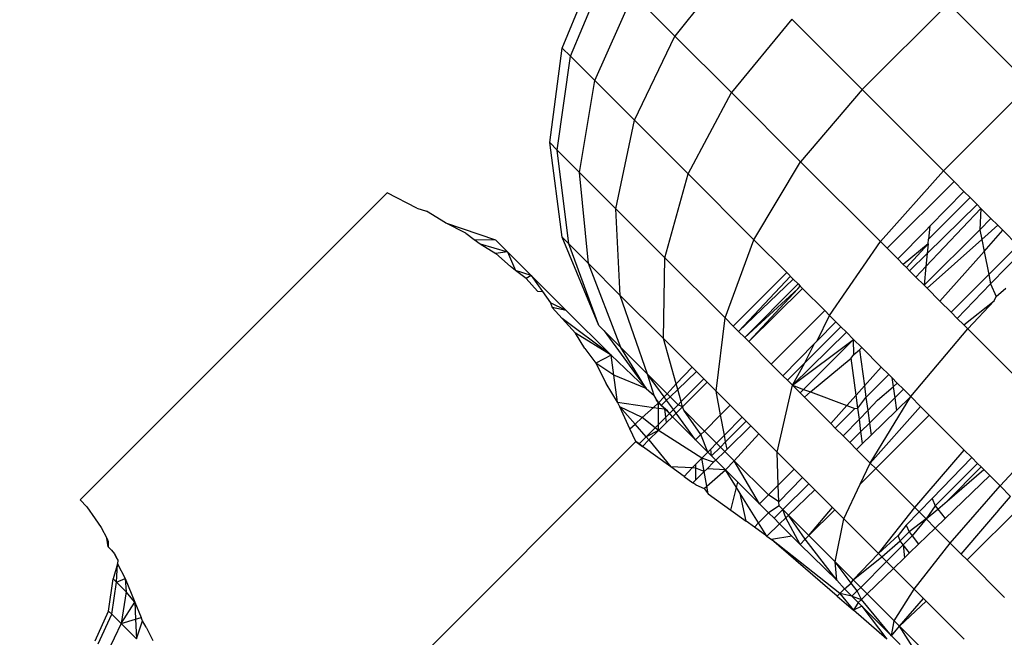
# Model space of a CAD drawing. Units: millimetres. Extents: x 528 to 9195, y -251 to 9276.
# Drawn here: x 4728 to 4736, y 2527 to 2532 of the extents above; entities that cross this region are included whole.
import ezdxf

# ---------------------------------------------------------------- set-up
doc = ezdxf.new("R2010")
doc.units = ezdxf.units.MM
doc.layers.add('Strefa bezpieczna', color=8, linetype='Continuous')
doc.dimstyles.get("Standard").update_dxf_attribs({"dimtxt": 180, "dimasz": 200, "dimexe": 0.18, "dimexo": 0.0625, "dimgap": 200, "dimtad": 0, "dimtih": 1, "dimtoh": 1, "dimlfac": 0.001, "dimzin": 0, "dimdsep": 46, "dimtxsty": 'Standard', "dimcen": 0.09, "dimse1": 1, "dimse2": 1, "dimadec": 0, "dimazin": 0, "dimtfac": 1, "dimtdec": 4, "dimtofl": 0, "dimtmove": 0, "dimatfit": 3, "dimfxl": 0, "dimtolj": 1, "dimtzin": 0, "dimarcsym": 0})

# ---------------------------------------------------------------- blocks, each defined once
blk = doc.blocks.new('*D1')
at = {"layer": 'Defpoints', "color": 0, "transparency": 16777216}
for p in [(9187.2006, 9158.0998), (2454.7052, 2039.3427), (9187.2006, 1540.0384)]:
    blk.add_point(p, dxfattribs=at)
at = {"layer": 'Strefa bezpieczna', "color": 0, "lineweight": -2, "transparency": 16777216}
for p, q in [((2654.7052, 9158.0998), (5350.9529, 9158.0998)), ((8987.2006, 9158.0998), (6290.9529, 9158.0998))]:
    blk.add_line(p, q, dxfattribs=at)
at = {"layer": 'Strefa bezpieczna', "color": 0, "transparency": 16777216}
for points in [[(2654.7052, 9191.4332), (2654.7052, 9124.7665), (2454.7052, 9158.0998)], [(8987.2006, 9191.4332), (8987.2006, 9124.7665), (9187.2006, 9158.0998)]]:
    blk.add_solid(points, dxfattribs=at)
at = {"layer": 'Strefa bezpieczna', "color": 0, "transparency": 16777216, "insert": (5820.9529, 9158.0998), "char_height": 180, "attachment_point": 5}
blk.add_mtext('\\A1;6.73', dxfattribs=at)
blk = doc.blocks.new('*D3')
at = {"layer": 'Defpoints', "color": 0, "transparency": 16777216}
for p in [(5632.6683, 6469.3962), (1721.7795, 1241.9363), (4606.6235, 1241.9363)]:
    blk.add_point(p, dxfattribs=at)
at = {"layer": 'Strefa bezpieczna', "color": 0, "lineweight": -2, "transparency": 16777216}
for p, q in [((1721.7795, 6269.3962), (1721.7795, 4145.6662)), ((1721.7795, 1441.9363), (1721.7795, 3565.6662))]:
    blk.add_line(p, q, dxfattribs=at)
at = {"layer": 'Strefa bezpieczna', "color": 0, "transparency": 16777216}
for points in [[(1688.4462, 6269.3962), (1755.1128, 6269.3962), (1721.7795, 6469.3962)], [(1688.4462, 1441.9363), (1755.1128, 1441.9363), (1721.7795, 1241.9363)]]:
    blk.add_solid(points, dxfattribs=at)
at = {"layer": 'Strefa bezpieczna', "color": 0, "transparency": 16777216, "insert": (1721.7795, 3855.6662), "char_height": 180, "attachment_point": 5}
blk.add_mtext('\\A1;5.23', dxfattribs=at)
blk = doc.blocks.new('*D4')
at = {"layer": 'Defpoints', "color": 0, "transparency": 16777216}
for p in [(3939.7835, 8682.8562), (3939.7835, 1880.5598), (7694.5549, 1722.3764)]:
    blk.add_point(p, dxfattribs=at)
at = {"layer": 'Strefa bezpieczna', "color": 0, "lineweight": -2, "transparency": 16777216}
for p, q in [((4139.7835, 8682.8562), (5347.1692, 8682.8562)), ((7494.5549, 8682.8562), (6287.1692, 8682.8562))]:
    blk.add_line(p, q, dxfattribs=at)
at = {"layer": 'Strefa bezpieczna', "color": 0, "transparency": 16777216}
for points in [[(4139.7835, 8716.1895), (4139.7835, 8649.5229), (3939.7835, 8682.8562)], [(7494.5549, 8716.1895), (7494.5549, 8649.5229), (7694.5549, 8682.8562)]]:
    blk.add_solid(points, dxfattribs=at)
at = {"layer": 'Strefa bezpieczna', "color": 0, "transparency": 16777216, "insert": (5817.1692, 8682.8562), "char_height": 180, "attachment_point": 5}
blk.add_mtext('\\A1;3.75', dxfattribs=at)

msp = doc.modelspace()

# ---------------------------------------------------------------- linework, layer by layer
for p, q in [((4732.1423, 2532.1793), (4732.4419, 2532.9027)), ((4733.5542, 2532.8887), (4733.0665, 2532.2781)), ((4732.2097, 2532.1119), (4732.5129, 2532.8317)), ((4732.4096, 2531.912), (4732.7235, 2532.6211)), ((4732.7235, 2532.6211), (4733.0665, 2532.2781)), ((4735.3117, 2532.5454), (4734.6046, 2531.8383)), ((4735.9774, 2531.8797), (4735.3117, 2532.5454)), ((4734.026, 2532.4169), (4733.5303, 2531.8143)), ((4734.026, 2532.4169), (4734.6046, 2531.8383)), ((4732.7352, 2531.5864), (4733.0665, 2532.2781)), ((4733.0665, 2532.2781), (4733.5303, 2531.8143)), ((4732.0402, 2531.403), (4732.1423, 2532.1793)), ((4732.2097, 2532.1119), (4732.1423, 2532.1793)), ((4732.1019, 2531.3413), (4732.2097, 2532.1119)), ((4732.2097, 2532.1119), (4732.4096, 2531.912)), ((4732.2848, 2531.1584), (4732.4096, 2531.912)), ((4732.7352, 2531.5864), (4732.4096, 2531.912)), ((4733.1754, 2531.1462), (4733.5303, 2531.8143)), ((4733.5303, 2531.8143), (4734.0991, 2531.2455)), ((4734.6046, 2531.8383), (4734.0991, 2531.2455)), ((4734.6046, 2531.8383), (4735.2703, 2531.1726)), ((4735.9774, 2531.8797), (4735.2703, 2531.1726)), ((4732.5826, 2530.8606), (4732.7352, 2531.5864)), ((4732.7352, 2531.5864), (4733.1754, 2531.1462)), ((4732.1423, 2530.6263), (4732.0402, 2531.403)), ((4732.1019, 2531.3413), (4732.0402, 2531.403)), ((4732.1964, 2530.5721), (4732.1019, 2531.3413)), ((4732.1019, 2531.3413), (4732.2848, 2531.1584)), ((4733.7153, 2530.6063), (4734.0991, 2531.2455)), ((4734.0991, 2531.2455), (4734.7533, 2530.5913)), ((4735.2703, 2531.1726), (4734.7533, 2530.5913)), ((4735.2703, 2531.1726), (4735.3578, 2531.0851)), ((4732.2848, 2531.1584), (4732.5826, 2530.8606)), ((4732.3571, 2530.4115), (4732.2848, 2531.1584)), ((4732.9854, 2530.4578), (4733.1754, 2531.1462)), ((4733.1754, 2531.1462), (4733.7153, 2530.6063)), ((4734.8086, 2530.536), (4735.3578, 2531.0851)), ((4735.3578, 2531.0851), (4735.4395, 2531.0034)), ((4735.4395, 2531.0034), (4735.1584, 2530.718)), ((4735.4395, 2531.0034), (4735.4909, 2530.952)), ((4728.1856, 2528.4707), (4730.7056, 2530.9906)), ((4730.949, 2530.8663), (4730.7056, 2530.9906)), ((4735.4909, 2530.952), (4735.1483, 2530.6097)), ((4735.4909, 2530.952), (4735.5478, 2530.8951)), ((4730.949, 2530.8663), (4731.029, 2530.8408)), ((4731.184, 2530.746), (4731.029, 2530.8408)), ((4732.6189, 2530.1497), (4732.5826, 2530.8606)), ((4732.9854, 2530.4578), (4732.5826, 2530.8606)), ((4735.1278, 2530.3878), (4735.5791, 2530.8638)), ((4735.5478, 2530.8951), (4735.1376, 2530.4938)), ((4735.5478, 2530.8951), (4735.5791, 2530.8638)), ((4735.5791, 2530.8638), (4735.5685, 2530.6886)), ((4735.5791, 2530.8638), (4735.6614, 2530.7815)), ((4735.6614, 2530.7815), (4735.5685, 2530.6886)), ((4735.6614, 2530.7815), (4735.7177, 2530.7252)), ((4731.35, 2530.6611), (4731.184, 2530.746)), ((4731.184, 2530.746), (4731.5938, 2530.6065)), ((4735.1255, 2530.6833), (4734.8955, 2530.4491)), ((4735.5685, 2530.6886), (4735.1135, 2530.2336)), ((4735.1584, 2530.718), (4735.1255, 2530.6833)), ((4735.1584, 2530.718), (4735.1483, 2530.6097)), ((4735.5685, 2530.6886), (4735.585, 2530.6071)), ((4735.585, 2530.6071), (4735.7177, 2530.7252)), ((4735.6045, 2530.5101), (4735.759, 2530.6839)), ((4735.7177, 2530.7252), (4735.759, 2530.6839)), ((4735.759, 2530.6839), (4735.883, 2530.5599)), ((4731.35, 2530.6611), (4731.4204, 2530.6081)), ((4731.4204, 2530.6081), (4731.4678, 2530.5724)), ((4731.4204, 2530.6081), (4731.5938, 2530.6065)), ((4731.6929, 2530.5074), (4731.5938, 2530.6065)), ((4732.1964, 2530.5721), (4732.1423, 2530.6263)), ((4732.442, 2529.9029), (4732.1423, 2530.6263)), ((4733.4792, 2529.964), (4733.7153, 2530.6063)), ((4733.7153, 2530.6063), (4733.9857, 2530.3359)), ((4735.1365, 2530.2081), (4735.585, 2530.6071)), ((4735.1449, 2530.5731), (4735.1483, 2530.6097)), ((4735.585, 2530.6071), (4735.6045, 2530.5101)), ((4731.4678, 2530.5724), (4731.5964, 2530.4937)), ((4731.4678, 2530.5724), (4731.6929, 2530.5074)), ((4732.3571, 2530.4115), (4732.1964, 2530.5721)), ((4732.442, 2529.9029), (4732.1964, 2530.5721)), ((4734.3363, 2529.9853), (4734.7533, 2530.5913)), ((4734.7533, 2530.5913), (4734.8086, 2530.536)), ((4734.8086, 2530.536), (4734.8955, 2530.4491)), ((4735.1449, 2530.5731), (4734.9415, 2530.4031)), ((4734.9677, 2530.3769), (4735.1449, 2530.5731)), ((4735.1449, 2530.5731), (4735.1376, 2530.4938)), ((4735.6429, 2530.3197), (4735.883, 2530.5599)), ((4735.925, 2530.5179), (4735.6583, 2530.2431)), ((4731.6929, 2530.5074), (4731.5964, 2530.4937)), ((4731.5964, 2530.4937), (4731.7164, 2530.3853)), ((4731.8883, 2530.3119), (4731.6929, 2530.5074)), ((4731.6929, 2530.5074), (4731.7575, 2530.3543)), ((4732.9727, 2529.7958), (4732.9854, 2530.4578)), ((4732.9854, 2530.4578), (4733.4792, 2529.964)), ((4734.8955, 2530.4491), (4734.9415, 2530.4031)), ((4735.1376, 2530.4938), (4734.9926, 2530.352)), ((4735.1376, 2530.4938), (4735.1278, 2530.3878)), ((4735.242, 2530.1026), (4735.6045, 2530.5101)), ((4735.6045, 2530.5101), (4735.6429, 2530.3197)), ((4731.7575, 2530.3543), (4731.7164, 2530.3853)), ((4732.3571, 2530.4115), (4732.6189, 2530.1497)), ((4732.6224, 2529.7226), (4732.3571, 2530.4115)), ((4734.9415, 2530.4031), (4734.9677, 2530.3769)), ((4734.9677, 2530.3769), (4734.9926, 2530.352)), ((4735.0446, 2530.3), (4735.1278, 2530.3878)), ((4735.1278, 2530.3878), (4735.1135, 2530.2336)), ((4731.8452, 2530.2888), (4731.7575, 2530.3543)), ((4731.8883, 2530.3119), (4731.7575, 2530.3543)), ((4731.8883, 2530.3119), (4731.8452, 2530.2888)), ((4731.9397, 2530.1839), (4731.8452, 2530.2888)), ((4732.1744, 2530.0258), (4731.8883, 2530.3119)), ((4731.8883, 2530.3119), (4731.9805, 2530.1807)), ((4733.5456, 2529.8976), (4733.9857, 2530.3359)), ((4733.5895, 2529.8538), (4734.0156, 2530.306)), ((4733.5895, 2529.8538), (4734.0379, 2530.2837)), ((4733.9857, 2530.3359), (4734.0379, 2530.2837)), ((4734.0379, 2530.2837), (4734.0779, 2530.2437)), ((4734.9926, 2530.352), (4735.0446, 2530.3)), ((4735.0446, 2530.3), (4735.1135, 2530.2336)), ((4735.3339, 2530.0107), (4735.6429, 2530.3197)), ((4735.6429, 2530.3197), (4735.6583, 2530.2431)), ((4734.0779, 2530.2437), (4733.6405, 2529.8028)), ((4734.0771, 2530.2042), (4733.6405, 2529.8028)), ((4734.1155, 2530.2061), (4733.6736, 2529.7696)), ((4733.6736, 2529.7696), (4734.0771, 2530.2042)), ((4734.0771, 2530.2042), (4734.0961, 2530.2255)), ((4734.0779, 2530.2437), (4734.0961, 2530.2255)), ((4734.0961, 2530.2255), (4734.1155, 2530.2061)), ((4734.1155, 2530.2061), (4734.2971, 2530.0245)), ((4735.1135, 2530.2336), (4735.1365, 2530.2081)), ((4735.1365, 2530.2081), (4735.242, 2530.1026)), ((4735.6583, 2530.2431), (4735.384, 2529.9606)), ((4735.6583, 2530.2431), (4735.7047, 2530.1409)), ((4735.7047, 2530.1409), (4735.7838, 2530.2098)), ((4731.9397, 2530.1839), (4731.9805, 2530.1807)), ((4731.9805, 2530.1807), (4732.0449, 2530.089)), ((4732.9727, 2529.7958), (4732.6189, 2530.1497)), ((4732.842, 2529.5029), (4732.6189, 2530.1497)), ((4735.6862, 2530.1049), (4735.7047, 2530.1409)), ((4732.0449, 2530.089), (4732.0595, 2530.051)), ((4732.1744, 2530.0258), (4732.0449, 2530.089)), ((4732.0595, 2530.051), (4732.1418, 2529.9599)), ((4732.1744, 2530.0258), (4732.0595, 2530.051)), ((4735.242, 2530.1026), (4735.3339, 2530.0107)), ((4735.4377, 2529.9069), (4735.6862, 2530.1049)), ((4735.6862, 2530.1049), (4735.471, 2529.8736)), ((4732.2499, 2529.8402), (4732.1418, 2529.9599)), ((4732.543, 2529.6573), (4732.1418, 2529.9599)), ((4732.543, 2529.6573), (4732.1744, 2530.0258)), ((4733.4067, 2529.3619), (4733.4792, 2529.964)), ((4733.5456, 2529.8976), (4733.4792, 2529.964)), ((4733.8579, 2529.5853), (4734.2971, 2530.0245)), ((4734.2335, 2529.7756), (4734.3363, 2529.9853)), ((4734.2971, 2530.0245), (4734.3363, 2529.9853)), ((4734.3363, 2529.9853), (4734.3886, 2529.9329)), ((4735.3339, 2530.0107), (4735.384, 2529.9606)), ((4735.384, 2529.9606), (4735.4377, 2529.9069)), ((4732.442, 2529.9029), (4732.4875, 2529.8574)), ((4733.5895, 2529.8538), (4733.5456, 2529.8976)), ((4734.4298, 2529.8918), (4734.1339, 2529.5962)), ((4734.3886, 2529.9329), (4734.2335, 2529.7756)), ((4734.4298, 2529.8918), (4734.3886, 2529.9329)), ((4734.4755, 2529.8461), (4734.4298, 2529.8918)), ((4735.0035, 2529.3181), (4735.471, 2529.8736)), ((4735.4377, 2529.9069), (4735.471, 2529.8736)), ((4735.471, 2529.8736), (4736.2274, 2529.1172)), ((4732.543, 2529.6573), (4732.2499, 2529.8402)), ((4732.3282, 2529.7122), (4732.2499, 2529.8402)), ((4732.4875, 2529.8574), (4732.6224, 2529.7226)), ((4732.4875, 2529.8574), (4732.8323, 2529.384)), ((4732.9727, 2529.7958), (4733.2074, 2529.5612)), ((4733.078, 2529.4224), (4732.9727, 2529.7958)), ((4733.6405, 2529.8028), (4733.5895, 2529.8538)), ((4733.6736, 2529.7696), (4733.6405, 2529.8028)), ((4734.4755, 2529.8461), (4734.0315, 2529.4117)), ((4734.5331, 2529.7885), (4734.4755, 2529.8461)), ((4732.3282, 2529.7122), (4732.4173, 2529.5938)), ((4732.6224, 2529.7226), (4732.842, 2529.5029)), ((4732.8323, 2529.384), (4732.6224, 2529.7226)), ((4733.6736, 2529.7696), (4733.8579, 2529.5853)), ((4734.2139, 2529.755), (4733.9535, 2529.4898)), ((4734.0315, 2529.4117), (4734.5331, 2529.7885)), ((4734.1224, 2529.3778), (4734.5331, 2529.7885)), ((4734.1339, 2529.5962), (4734.2139, 2529.755)), ((4734.2139, 2529.755), (4734.2335, 2529.7756)), ((4734.5354, 2529.6642), (4734.5331, 2529.7885)), ((4734.5331, 2529.7885), (4734.6007, 2529.7208)), ((4734.6007, 2529.7208), (4734.5823, 2529.7024)), ((4734.6007, 2529.7208), (4734.7604, 2529.5612)), ((4732.543, 2529.6573), (4732.4173, 2529.5938)), ((4732.8323, 2529.384), (4732.543, 2529.6573)), ((4732.5658, 2529.4949), (4732.543, 2529.6573)), ((4734.1801, 2529.3563), (4734.5149, 2529.635)), ((4734.5149, 2529.635), (4734.5354, 2529.6642)), ((4734.555, 2529.3304), (4734.5149, 2529.635)), ((4734.5354, 2529.6642), (4734.5823, 2529.7024)), ((4734.5823, 2529.7024), (4734.6225, 2529.4062)), ((4732.4173, 2529.5938), (4732.503, 2529.4263)), ((4732.5658, 2529.4949), (4732.4173, 2529.5938)), ((4733.078, 2529.4224), (4733.2074, 2529.5612)), ((4733.2074, 2529.5612), (4733.245, 2529.5235)), ((4733.8579, 2529.5853), (4733.9535, 2529.4898)), ((4734.1339, 2529.5962), (4733.9904, 2529.4528)), ((4734.0315, 2529.4117), (4734.1339, 2529.5962)), ((4734.6225, 2529.4062), (4734.7604, 2529.5612)), ((4734.7604, 2529.5612), (4734.8224, 2529.4992)), ((4732.597, 2529.2728), (4732.5658, 2529.4949)), ((4732.8323, 2529.384), (4732.5658, 2529.4949)), ((4732.842, 2529.5029), (4733.0029, 2529.342)), ((4732.9787, 2529.3161), (4732.842, 2529.5029)), ((4732.8969, 2529.3286), (4732.842, 2529.5029)), ((4733.0911, 2529.3759), (4733.245, 2529.5235)), ((4733.245, 2529.5235), (4733.3045, 2529.4641)), ((4733.9904, 2529.4528), (4733.9535, 2529.4898)), ((4734.6353, 2529.3121), (4734.8224, 2529.4992)), ((4734.8224, 2529.4992), (4734.8465, 2529.4751)), ((4734.8465, 2529.4751), (4734.8578, 2529.3989)), ((4734.8465, 2529.4751), (4734.8924, 2529.4292)), ((4732.597, 2529.2728), (4732.503, 2529.4263)), ((4733.0029, 2529.342), (4733.078, 2529.4224)), ((4733.0911, 2529.3759), (4733.078, 2529.4224)), ((4733.3045, 2529.4641), (4733.1189, 2529.2771)), ((4733.3328, 2529.4358), (4733.1306, 2529.2358)), ((4733.3045, 2529.4641), (4733.3328, 2529.4358)), ((4733.3328, 2529.4358), (4733.4067, 2529.3619)), ((4733.9059, 2528.8627), (4734.0315, 2529.4117)), ((4734.0315, 2529.4117), (4733.9904, 2529.4528)), ((4734.0315, 2529.4117), (4734.1224, 2529.3778)), ((4734.0939, 2529.3493), (4734.0315, 2529.4117)), ((4734.555, 2529.3304), (4734.6225, 2529.4062)), ((4734.6225, 2529.4062), (4734.6353, 2529.3121)), ((4734.7311, 2529.288), (4734.8578, 2529.3989)), ((4734.8578, 2529.3989), (4734.8924, 2529.4292)), ((4734.8578, 2529.3989), (4734.8713, 2529.3085)), ((4734.8924, 2529.4292), (4734.9422, 2529.3793)), ((4732.8323, 2529.384), (4732.8969, 2529.3286)), ((4732.9331, 2529.2672), (4732.8969, 2529.3286)), ((4732.9156, 2529.2898), (4732.8969, 2529.3286)), ((4732.9331, 2529.2672), (4732.9787, 2529.3161)), ((4732.9787, 2529.3161), (4733.0029, 2529.342)), ((4732.9993, 2529.2879), (4732.9787, 2529.3161)), ((4732.9993, 2529.2879), (4733.0287, 2529.3162)), ((4733.0029, 2529.342), (4733.0287, 2529.3162)), ((4733.0287, 2529.3162), (4733.0911, 2529.3759)), ((4733.0935, 2529.2514), (4733.0287, 2529.3162)), ((4733.1189, 2529.2771), (4733.0911, 2529.3759)), ((4733.4067, 2529.3619), (4733.5206, 2529.248)), ((4733.4423, 2529.1697), (4733.4067, 2529.3619)), ((4734.0939, 2529.3493), (4734.1224, 2529.3778)), ((4734.1302, 2529.313), (4734.0939, 2529.3493)), ((4734.1224, 2529.3778), (4734.1801, 2529.3563)), ((4734.1302, 2529.313), (4734.1801, 2529.3563)), ((4734.3469, 2529.0964), (4734.1302, 2529.313)), ((4734.1801, 2529.3563), (4734.4789, 2529.2448)), ((4734.4789, 2529.2448), (4734.555, 2529.3304)), ((4734.5691, 2529.2239), (4734.555, 2529.3304)), ((4734.5691, 2529.2239), (4734.6353, 2529.3121)), ((4734.6353, 2529.3121), (4734.6499, 2529.2044)), ((4734.8713, 2529.3085), (4734.6639, 2529.1014)), ((4734.6706, 2528.7727), (4735.0035, 2529.3181)), ((4734.9422, 2529.3793), (4734.8713, 2529.3085)), ((4734.8713, 2529.3085), (4734.8867, 2529.2043)), ((4735.0035, 2529.3181), (4734.8867, 2529.2043)), ((4734.9422, 2529.3793), (4735.0035, 2529.3181)), ((4735.0035, 2529.3181), (4735.0834, 2529.2382)), ((4732.597, 2529.2728), (4732.8922, 2529.2301)), ((4732.6143, 2529.2354), (4732.597, 2529.2728)), ((4732.6983, 2529.0541), (4732.6143, 2529.2354)), ((4732.7402, 2529.0921), (4732.6143, 2529.2354)), ((4732.7995, 2529.1459), (4732.6143, 2529.2354)), ((4732.7995, 2529.1459), (4732.8922, 2529.2301)), ((4732.8922, 2529.2301), (4732.9331, 2529.2672)), ((4732.8922, 2529.2301), (4732.9329, 2529.2242)), ((4732.9156, 2529.2898), (4732.9549, 2529.2454)), ((4732.9331, 2529.2672), (4732.9156, 2529.2898)), ((4732.9325, 2529.0892), (4732.9329, 2529.2242)), ((4732.9329, 2529.2242), (4732.9331, 2529.2672)), ((4732.9329, 2529.2242), (4732.9834, 2529.2169)), ((4732.9549, 2529.2454), (4732.9331, 2529.2672)), ((4732.9834, 2529.2169), (4732.9331, 2529.2672)), ((4732.9549, 2529.2454), (4732.9993, 2529.2879)), ((4732.9549, 2529.2454), (4732.9834, 2529.2169)), ((4733.0068, 2529.2017), (4732.9549, 2529.2454)), ((4733.0546, 2529.2123), (4732.9993, 2529.2879)), ((4733.0935, 2529.2514), (4733.0546, 2529.2123)), ((4733.1306, 2529.2358), (4733.0763, 2529.1826)), ((4733.1189, 2529.2771), (4733.0935, 2529.2514)), ((4733.1306, 2529.2358), (4733.0935, 2529.2514)), ((4733.1306, 2529.2358), (4733.1189, 2529.2771)), ((4733.139, 2529.2059), (4733.1306, 2529.2358)), ((4733.4423, 2529.1697), (4733.5206, 2529.248)), ((4733.5206, 2529.248), (4733.6192, 2529.1494)), ((4734.3469, 2529.0964), (4734.4789, 2529.2448)), ((4734.4789, 2529.2448), (4734.5437, 2529.2206)), ((4734.5437, 2529.2206), (4734.5691, 2529.2239)), ((4734.5809, 2529.1335), (4734.5691, 2529.2239)), ((4734.7311, 2529.288), (4734.6499, 2529.2044)), ((4734.6706, 2528.7727), (4735.0834, 2529.2382)), ((4735.0834, 2529.2382), (4735.1552, 2529.1664)), ((4732.7402, 2529.0921), (4732.7995, 2529.1459)), ((4732.9323, 2529.0401), (4732.7995, 2529.1459)), ((4732.9926, 2529.1497), (4732.9325, 2529.0892)), ((4733.0214, 2529.1788), (4732.9834, 2529.2169)), ((4732.9926, 2529.1497), (4732.9834, 2529.2169)), ((4733.0214, 2529.1788), (4732.9926, 2529.1497)), ((4732.9986, 2529.1058), (4732.9926, 2529.1497)), ((4733.0467, 2529.1536), (4732.9986, 2529.1058)), ((4733.0467, 2529.1536), (4733.0068, 2529.2017)), ((4733.0546, 2529.2123), (4733.0214, 2529.1788)), ((4733.0467, 2529.1536), (4733.0214, 2529.1788)), ((4733.0763, 2529.1826), (4733.0467, 2529.1536)), ((4733.2365, 2528.9638), (4733.0467, 2529.1536)), ((4733.0763, 2529.1826), (4733.0546, 2529.2123)), ((4733.2365, 2528.9638), (4733.0763, 2529.1826)), ((4733.139, 2529.2059), (4733.3088, 2529.0361)), ((4733.2793, 2529.0066), (4733.139, 2529.2059)), ((4733.3088, 2529.0361), (4733.4423, 2529.1697)), ((4733.4736, 2529.0012), (4733.4423, 2529.1697)), ((4733.6192, 2529.1494), (4733.4736, 2529.0012)), ((4733.6192, 2529.1494), (4733.6529, 2529.1156)), ((4734.3832, 2529.06), (4734.5437, 2529.2206)), ((4734.6499, 2529.2044), (4734.5809, 2529.1335)), ((4734.6499, 2529.2044), (4734.6639, 2529.1014)), ((4734.8867, 2529.2043), (4734.6775, 2529.0014)), ((4734.716, 2528.7272), (4735.1552, 2529.1664)), ((4735.1552, 2529.1664), (4735.442, 2528.8796)), ((4732.6983, 2529.0541), (4732.7402, 2529.0921)), ((4732.8319, 2528.9878), (4732.7402, 2529.0921)), ((4732.9325, 2529.0892), (4732.8319, 2528.9878)), ((4732.9986, 2529.1058), (4732.9323, 2529.0401)), ((4732.9323, 2529.0401), (4732.9325, 2529.0892)), ((4733.6529, 2529.1156), (4733.4837, 2528.9465)), ((4733.6904, 2529.0781), (4733.4948, 2528.8867)), ((4733.6529, 2529.1156), (4733.6904, 2529.0781)), ((4733.6904, 2529.0781), (4733.7566, 2529.012)), ((4734.3832, 2529.06), (4734.3469, 2529.0964)), ((4734.5809, 2529.1335), (4734.4473, 2528.996)), ((4734.5943, 2529.0319), (4734.5809, 2529.1335)), ((4734.6639, 2529.1014), (4734.5943, 2529.0319)), ((4734.6639, 2529.1014), (4734.6775, 2529.0014)), ((4735.7355, 2528.5861), (4736.2274, 2529.1172)), ((4732.7468, 2528.9493), (4732.6983, 2529.0541)), ((4732.8319, 2528.9878), (4732.7741, 2528.9296)), ((4732.9323, 2529.0401), (4732.8319, 2528.9878)), ((4732.8541, 2528.9625), (4732.8319, 2528.9878)), ((4732.9323, 2529.0401), (4732.8541, 2528.9625)), ((4733.2889, 2528.813), (4732.9323, 2529.0401)), ((4733.2365, 2528.9638), (4733.2793, 2529.0066)), ((4733.2793, 2529.0066), (4733.3088, 2529.0361)), ((4733.3376, 2528.8626), (4733.2793, 2529.0066)), ((4733.3088, 2529.0361), (4733.4093, 2528.9356)), ((4733.4736, 2529.0012), (4733.4093, 2528.9356)), ((4733.4837, 2528.9465), (4733.4736, 2529.0012)), ((4733.5526, 2528.7924), (4733.7566, 2529.012)), ((4733.7566, 2529.012), (4733.9059, 2528.8627)), ((4734.4473, 2528.996), (4734.3832, 2529.06)), ((4734.5028, 2528.9404), (4734.4473, 2528.996)), ((4734.5943, 2529.0319), (4734.5028, 2528.9404)), ((4734.6073, 2528.9334), (4734.5943, 2529.0319)), ((4734.6775, 2529.0014), (4734.6073, 2528.9334)), ((4732.7468, 2528.9493), (4730.2269, 2526.4294)), ((4732.7468, 2528.9493), (4732.8012, 2528.9101)), ((4732.7741, 2528.9296), (4732.7468, 2528.9493)), ((4732.8012, 2528.9101), (4732.7741, 2528.9296)), ((4732.8541, 2528.9625), (4732.8012, 2528.9101)), ((4733.0327, 2528.7429), (4732.8012, 2528.9101)), ((4732.8541, 2528.9625), (4733.0327, 2528.7429)), ((4733.2365, 2528.9638), (4733.3376, 2528.8626)), ((4733.4093, 2528.9356), (4733.3615, 2528.8869)), ((4733.3687, 2528.8316), (4733.441, 2528.9039)), ((4733.441, 2528.9039), (4733.4093, 2528.9356)), ((4733.4837, 2528.9465), (4733.441, 2528.9039)), ((4733.4763, 2528.8686), (4733.441, 2528.9039)), ((4733.4948, 2528.8867), (4733.4837, 2528.9465)), ((4734.5576, 2528.8856), (4734.5028, 2528.9404)), ((4734.6073, 2528.9334), (4734.5576, 2528.8856)), ((4733.3376, 2528.8626), (4733.2889, 2528.813)), ((4733.3615, 2528.8869), (4733.3376, 2528.8626)), ((4733.3687, 2528.8316), (4733.3376, 2528.8626)), ((4733.3687, 2528.8316), (4733.3615, 2528.8869)), ((4733.4032, 2528.7971), (4733.3687, 2528.8316)), ((4733.4763, 2528.8686), (4733.4032, 2528.7971)), ((4733.4948, 2528.8867), (4733.4763, 2528.8686)), ((4733.4763, 2528.8686), (4733.5526, 2528.7924)), ((4733.9158, 2528.5927), (4733.9059, 2528.8627)), ((4733.9059, 2528.8627), (4734.0458, 2528.7227)), ((4734.5576, 2528.8856), (4734.6706, 2528.7727)), ((4735.0352, 2528.408), (4735.442, 2528.8796)), ((4735.442, 2528.8796), (4735.5038, 2528.8178)), ((4733.1423, 2528.6638), (4733.0327, 2528.7429)), ((4733.2098, 2528.7324), (4733.0327, 2528.7429)), ((4733.2399, 2528.7631), (4733.2098, 2528.7324)), ((4733.2394, 2528.7312), (4733.2399, 2528.7631)), ((4733.2889, 2528.813), (4733.2399, 2528.7631)), ((4733.3082, 2528.7034), (4733.2889, 2528.813)), ((4733.3847, 2528.7789), (4733.2889, 2528.813)), ((4733.3847, 2528.7789), (4733.3311, 2528.726)), ((4733.4032, 2528.7971), (4733.3847, 2528.7789)), ((4733.4829, 2528.7174), (4733.4032, 2528.7971)), ((4733.4829, 2528.7174), (4733.5526, 2528.7924)), ((4733.7617, 2528.4386), (4733.5526, 2528.7924)), ((4733.834, 2528.5109), (4733.5526, 2528.7924)), ((4734.5885, 2528.5997), (4734.6706, 2528.7727)), ((4734.6706, 2528.7727), (4734.716, 2528.7272)), ((4735.5038, 2528.8178), (4735.1778, 2528.4816)), ((4735.5517, 2528.7699), (4735.2035, 2528.4217)), ((4735.5804, 2528.7411), (4735.3006, 2528.4613)), ((4735.5038, 2528.8178), (4735.5517, 2528.7699)), ((4735.5517, 2528.7699), (4735.5804, 2528.7411)), ((4735.5804, 2528.7411), (4735.6022, 2528.7193)), ((4733.2098, 2528.7324), (4733.1423, 2528.6638)), ((4733.1423, 2528.6638), (4733.2149, 2528.6114)), ((4733.2394, 2528.7312), (4733.2098, 2528.7324)), ((4733.238, 2528.6342), (4733.2394, 2528.7312)), ((4733.3082, 2528.7034), (4733.238, 2528.6342)), ((4733.3082, 2528.7034), (4733.2394, 2528.7312)), ((4733.3311, 2528.726), (4733.3082, 2528.7034)), ((4733.3295, 2528.5829), (4733.3082, 2528.7034)), ((4733.3295, 2528.5829), (4733.4829, 2528.7174)), ((4733.4829, 2528.7174), (4733.3311, 2528.726)), ((4733.5844, 2528.6159), (4733.4829, 2528.7174)), ((4733.5735, 2528.5722), (4733.4829, 2528.7174)), ((4733.9158, 2528.5927), (4734.0458, 2528.7227)), ((4734.0458, 2528.7227), (4734.1147, 2528.6539)), ((4734.5885, 2528.5997), (4734.716, 2528.7272)), ((4734.716, 2528.7272), (4735.0352, 2528.408)), ((4735.6509, 2528.6706), (4735.2849, 2528.3166)), ((4735.3006, 2528.4613), (4735.6022, 2528.7193)), ((4735.6022, 2528.7193), (4735.6509, 2528.6706)), ((4735.6509, 2528.6706), (4735.7355, 2528.5861)), ((4733.2149, 2528.6114), (4733.238, 2528.6342)), ((4733.2375, 2528.5951), (4733.2149, 2528.6114)), ((4733.2375, 2528.5951), (4733.3068, 2528.563)), ((4733.3068, 2528.563), (4733.3295, 2528.5829)), ((4733.3405, 2528.5207), (4733.3295, 2528.5829)), ((4733.5735, 2528.5722), (4733.5844, 2528.6159)), ((4733.5844, 2528.6159), (4733.7617, 2528.4386)), ((4733.834, 2528.5109), (4733.9158, 2528.5927)), ((4733.9209, 2528.4546), (4733.9158, 2528.5927)), ((4734.1147, 2528.6539), (4733.9209, 2528.4546)), ((4734.1652, 2528.6033), (4733.9533, 2528.3916)), ((4734.1147, 2528.6539), (4734.1652, 2528.6033)), ((4734.1652, 2528.6033), (4734.2152, 2528.5534)), ((4734.4534, 2528.3151), (4734.5885, 2528.5997)), ((4735.3274, 2528.1158), (4735.7355, 2528.5861)), ((4735.7355, 2528.5861), (4735.8224, 2528.4991)), ((4733.3068, 2528.563), (4733.3405, 2528.5207)), ((4733.3405, 2528.5207), (4733.5272, 2528.386)), ((4733.5272, 2528.386), (4733.5735, 2528.5722)), ((4733.6037, 2528.5236), (4733.5735, 2528.5722)), ((4733.6516, 2528.2962), (4733.6037, 2528.5236)), ((4733.754, 2528.2828), (4733.6037, 2528.5236)), ((4733.7617, 2528.4386), (4733.834, 2528.5109)), ((4733.9209, 2528.4546), (4733.834, 2528.5109)), ((4734.2152, 2528.5534), (4734.0002, 2528.3448)), ((4734.2152, 2528.5534), (4734.3595, 2528.4091)), ((4735.4174, 2528.0258), (4735.8224, 2528.4991)), ((4728.1856, 2528.4707), (4728.2398, 2528.4124)), ((4733.7617, 2528.4386), (4733.8345, 2528.3657)), ((4733.9221, 2528.4228), (4733.8345, 2528.3657)), ((4733.9221, 2528.4228), (4733.9209, 2528.4546)), ((4733.9533, 2528.3916), (4733.9221, 2528.4228)), ((4735.1778, 2528.4816), (4735.0714, 2528.3718)), ((4735.2035, 2528.4217), (4735.129, 2528.3143)), ((4735.1778, 2528.4816), (4735.2035, 2528.4217)), ((4735.2035, 2528.4217), (4735.2238, 2528.3955)), ((4735.2238, 2528.3955), (4735.3006, 2528.4613)), ((4735.4658, 2527.9774), (4735.905, 2528.4166)), ((4728.2398, 2528.4124), (4728.3094, 2528.3145)), ((4733.5272, 2528.386), (4733.6516, 2528.2962)), ((4733.8345, 2528.3657), (4733.754, 2528.2828)), ((4733.8809, 2528.3193), (4733.8345, 2528.3657)), ((4733.9533, 2528.3916), (4733.8809, 2528.3193)), ((4734.0002, 2528.3448), (4733.9533, 2528.3916)), ((4733.9768, 2528.3222), (4733.9533, 2528.3916)), ((4734.0002, 2528.3448), (4733.9768, 2528.3222)), ((4734.0002, 2528.3448), (4734.1669, 2528.1781)), ((4734.136, 2528.1472), (4734.0002, 2528.3448)), ((4734.1669, 2528.1781), (4734.3595, 2528.4091)), ((4734.1669, 2528.1781), (4734.3787, 2528.3899)), ((4734.3595, 2528.4091), (4734.3787, 2528.3899)), ((4734.3787, 2528.3899), (4734.4534, 2528.3151)), ((4734.7393, 2528.0293), (4735.0352, 2528.408)), ((4735.0714, 2528.3718), (4734.9656, 2528.2628)), ((4735.0352, 2528.408), (4735.0714, 2528.3718)), ((4735.0714, 2528.3718), (4735.129, 2528.3143)), ((4735.129, 2528.3143), (4735.2238, 2528.3955)), ((4735.2238, 2528.3955), (4735.2849, 2528.3166)), ((4728.3094, 2528.3145), (4728.3589, 2528.2446)), ((4733.7194, 2528.2472), (4733.6516, 2528.2962)), ((4733.754, 2528.2828), (4733.7194, 2528.2472)), ((4733.8227, 2528.1726), (4733.754, 2528.2828)), ((4733.9267, 2528.2735), (4733.8227, 2528.1726)), ((4733.8809, 2528.3193), (4733.9267, 2528.2735)), ((4733.9768, 2528.3222), (4733.9267, 2528.2735)), ((4733.9267, 2528.2735), (4734.0273, 2528.173)), ((4734.0945, 2528.1057), (4733.9768, 2528.3222)), ((4734.3816, 2527.9633), (4734.4534, 2528.3151)), ((4734.4534, 2528.3151), (4734.7393, 2528.0293)), ((4734.9656, 2528.2628), (4734.8994, 2528.1775)), ((4734.9656, 2528.2628), (4734.9889, 2528.2071)), ((4735.129, 2528.3143), (4734.9889, 2528.2071)), ((4735.129, 2528.3143), (4735.0139, 2528.1746)), ((4735.129, 2528.3143), (4735.2044, 2528.2388)), ((4735.2849, 2528.3166), (4735.2044, 2528.2388)), ((4728.3589, 2528.2446), (4728.4035, 2528.1558)), ((4733.8227, 2528.1726), (4733.7194, 2528.2472)), ((4734.0273, 2528.173), (4733.8593, 2528.1462)), ((4734.0945, 2528.1057), (4734.0273, 2528.173)), ((4734.136, 2528.1472), (4734.1669, 2528.1781)), ((4734.1669, 2528.1781), (4734.3816, 2527.9633)), ((4734.8994, 2528.1775), (4734.7393, 2528.0293)), ((4734.9169, 2528.1351), (4734.8994, 2528.1775)), ((4734.9169, 2528.1351), (4734.9889, 2528.2071)), ((4735.0139, 2528.1746), (4734.9419, 2528.1026)), ((4734.9889, 2528.2071), (4735.0139, 2528.1746)), ((4735.0139, 2528.1746), (4735.0668, 2528.1058)), ((4735.2044, 2528.2388), (4735.0668, 2528.1058)), ((4735.2044, 2528.2388), (4735.3274, 2528.1158)), ((4728.4167, 2528.0853), (4728.4035, 2528.1558)), ((4728.4035, 2528.1558), (4728.4165, 2528.13)), ((4728.4165, 2528.13), (4728.4167, 2528.0853)), ((4733.8227, 2528.1726), (4733.8593, 2528.1462)), ((4734.4002, 2527.6791), (4733.8593, 2528.1462)), ((4734.4214, 2527.7011), (4733.8593, 2528.1462)), ((4734.0945, 2528.1057), (4734.136, 2528.1472)), ((4734.397, 2527.811), (4734.0945, 2528.1057)), ((4734.397, 2527.811), (4734.136, 2528.1472)), ((4734.7656, 2528.003), (4734.9169, 2528.1351)), ((4734.9419, 2528.1026), (4734.8039, 2527.9646)), ((4734.9419, 2528.1026), (4734.9169, 2528.1351)), ((4734.9937, 2528.035), (4734.9419, 2528.1026)), ((4734.9419, 2528.1026), (4734.9509, 2527.9936)), ((4735.0668, 2528.1058), (4734.9937, 2528.035)), ((4735.0306, 2527.7379), (4735.3274, 2528.1158)), ((4735.3274, 2528.1158), (4735.4174, 2528.0258)), ((4728.4167, 2528.0853), (4728.4442, 2528.0578)), ((4728.4442, 2528.0578), (4728.468, 2528.0274)), ((4728.468, 2528.0274), (4728.4946, 2527.9749)), ((4728.468, 2528.0274), (4728.4811, 2527.9971)), ((4734.7393, 2528.0293), (4734.5307, 2527.8142)), ((4734.7656, 2528.003), (4734.7393, 2528.0293)), ((4734.9937, 2528.035), (4734.9509, 2527.9936)), ((4735.4174, 2528.0258), (4735.4658, 2527.9774)), ((4728.4927, 2527.9455), (4728.4567, 2527.8216)), ((4728.4811, 2527.9971), (4728.4946, 2527.9749)), ((4728.483, 2527.7952), (4728.4927, 2527.9455)), ((4728.4946, 2527.9749), (4728.4927, 2527.9455)), ((4728.4927, 2527.9455), (4728.5549, 2527.8266)), ((4734.3816, 2527.9633), (4734.5307, 2527.8142)), ((4734.515, 2527.7882), (4734.3816, 2527.9633)), ((4734.397, 2527.811), (4734.3816, 2527.9633)), ((4734.5307, 2527.8142), (4734.7656, 2528.003)), ((4734.8039, 2527.9646), (4734.5921, 2527.7528)), ((4734.8039, 2527.9646), (4734.7656, 2528.003)), ((4734.8614, 2527.9071), (4734.8039, 2527.9646)), ((4734.9509, 2527.9936), (4734.8614, 2527.9071)), ((4735.4658, 2527.9774), (4735.7726, 2527.6706)), ((4734.8614, 2527.9071), (4734.6461, 2527.6989)), ((4734.8614, 2527.9071), (4735.0306, 2527.7379)), ((4728.4193, 2527.5572), (4728.4567, 2527.8216)), ((4728.4448, 2527.5316), (4728.483, 2527.7952)), ((4728.4567, 2527.8216), (4728.483, 2527.7952)), ((4728.483, 2527.7952), (4728.5549, 2527.8266)), ((4728.483, 2527.7952), (4728.5619, 2527.7163)), ((4728.5549, 2527.8266), (4728.6343, 2527.6315)), ((4728.5549, 2527.8266), (4728.5619, 2527.7163)), ((4734.4595, 2527.7407), (4734.397, 2527.811)), ((4734.4595, 2527.7407), (4734.515, 2527.7882)), ((4734.515, 2527.7882), (4734.5307, 2527.8142)), ((4734.5637, 2527.7244), (4734.515, 2527.7882)), ((4734.5921, 2527.7528), (4734.5307, 2527.8142)), ((4728.5619, 2527.7163), (4728.5212, 2527.4552)), ((4728.6343, 2527.6315), (4728.5619, 2527.7163)), ((4734.4214, 2527.7011), (4734.4002, 2527.6791)), ((4734.4595, 2527.7407), (4734.4214, 2527.7011)), ((4734.4214, 2527.7011), (4734.5331, 2527.5643)), ((4734.5198, 2527.6805), (4734.4214, 2527.7011)), ((4734.5198, 2527.6805), (4734.4595, 2527.7407)), ((4734.5637, 2527.7244), (4734.5198, 2527.6805)), ((4734.5921, 2527.7528), (4734.5637, 2527.7244)), ((4734.5975, 2527.6519), (4734.5637, 2527.7244)), ((4734.6461, 2527.6989), (4734.5921, 2527.7528)), ((4734.6461, 2527.6989), (4734.5975, 2527.6519)), ((4734.6461, 2527.6989), (4734.866, 2527.4789)), ((4734.866, 2527.4789), (4735.0306, 2527.7379)), ((4735.0306, 2527.7379), (4735.1064, 2527.6622)), ((4728.5212, 2527.4552), (4728.6343, 2527.6315)), ((4728.6343, 2527.6315), (4728.686, 2527.5045)), ((4728.6343, 2527.6315), (4728.6403, 2527.4909)), ((4734.4002, 2527.6791), (4734.5331, 2527.5643)), ((4734.5725, 2527.6277), (4734.5198, 2527.6805)), ((4734.5198, 2527.6805), (4734.5975, 2527.6519)), ((4734.5725, 2527.6277), (4734.5331, 2527.5643)), ((4734.5975, 2527.6519), (4734.5725, 2527.6277)), ((4734.6008, 2527.5995), (4734.5725, 2527.6277)), ((4734.8443, 2527.3559), (4734.5975, 2527.6519)), ((4734.911, 2527.4339), (4735.1064, 2527.6622)), ((4734.911, 2527.4339), (4735.1285, 2527.6401)), ((4735.1064, 2527.6622), (4735.1285, 2527.6401)), ((4735.1285, 2527.6401), (4735.441, 2527.3275)), ((4728.308, 2527.3145), (4728.4193, 2527.5572)), ((4728.3331, 2527.2895), (4728.4448, 2527.5316)), ((4728.4448, 2527.5316), (4728.4193, 2527.5572)), ((4728.5212, 2527.4552), (4728.4448, 2527.5316)), ((4734.6008, 2527.5995), (4734.5331, 2527.5643)), ((4734.8072, 2527.3268), (4734.5331, 2527.5643)), ((4734.6008, 2527.5995), (4734.8072, 2527.3268)), ((4734.6008, 2527.5995), (4734.8443, 2527.3559)), ((4728.5212, 2527.4552), (4728.4081, 2527.2145)), ((4728.5212, 2527.4552), (4728.6403, 2527.4909)), ((4728.5212, 2527.4552), (4728.6473, 2527.3292)), ((4728.6403, 2527.4909), (4728.686, 2527.5045)), ((4728.6403, 2527.4909), (4728.6473, 2527.3292)), ((4728.6473, 2527.3292), (4728.6981, 2527.4773)), ((4728.6981, 2527.4773), (4728.686, 2527.5045)), ((4728.7272, 2527.4253), (4728.6981, 2527.4773)), ((4734.8443, 2527.3559), (4734.866, 2527.4789)), ((4734.911, 2527.4339), (4734.866, 2527.4789)), ((4728.7272, 2527.4253), (4728.7831, 2527.3177)), ((4734.8443, 2527.3559), (4734.911, 2527.4339)), ((4735.1617, 2527.0386), (4734.911, 2527.4339)), ((4734.911, 2527.4339), (4735.2328, 2527.1121)), ((4734.8443, 2527.3559), (4734.9167, 2527.2835))]:
    msp.add_line(p, q)

# ---------------------------------------------------------------- dimensions: what is measured, and where the dimension line sits
at = {"layer": 'Strefa bezpieczna'}
for base, p1, p2, picture, middle in [((9187.2006, 9158.0998), (2454.7052, 2039.3427), (9187.2006, 1540.0384), '*D1', (5820.9529, 9158.0998)), ((3939.7835, 8682.8562), (7694.5549, 1722.3764), (3939.7835, 1880.5598), '*D4', (5817.1692, 8682.8562))]:
    dim = msp.add_linear_dim(base=base, p1=p1, p2=p2, dimstyle='Standard', dxfattribs=at)
    dim.commit()
    dim.dimension.update_dxf_attribs({"geometry": picture, "text_midpoint": middle})
dim = msp.add_linear_dim(base=(1721.7795, 1241.9363), p1=(5632.6683, 6469.3962), p2=(4606.6235, 1241.9363), angle=90, dimstyle='Standard', dxfattribs=at)
dim.commit()
dim.dimension.update_dxf_attribs({"geometry": '*D3', "text_midpoint": (1721.7795, 3855.6662)})

doc.saveas('drawing.dxf')
